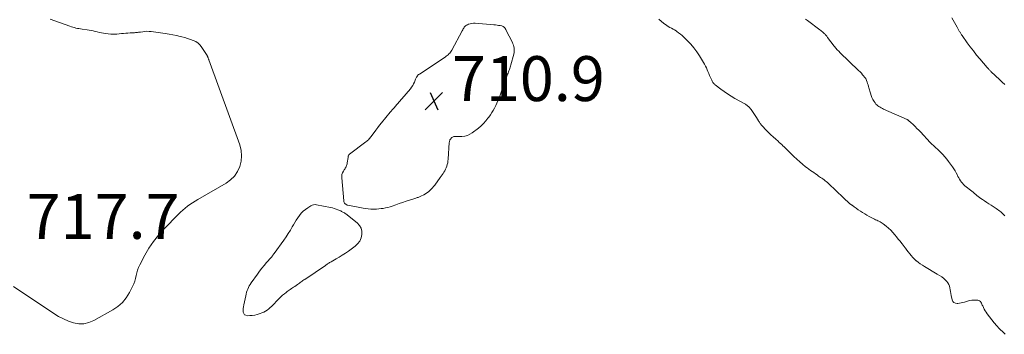
# Model space of a CAD drawing. Units: feet. Extents: x 1999997 to 2005013, y 555000 to 560000.
# Drawn here: x 2004183 to 2004621, y 555360 to 555500 of the extents above; entities that cross this region are included whole.
import ezdxf

# ---------------------------------------------------------------- set-up
doc = ezdxf.new("R2010")
doc.units = ezdxf.units.FT
doc.header["$LTSCALE"] = 100
doc.header["$MEASUREMENT"] = 0
doc.layers.add('CONTOUR INTERMEDIATE', color=40, linetype='Continuous', lineweight=15)
doc.layers.add('SPOT ELEVATION', color=7, linetype='Continuous', lineweight=15)
doc.styles.add('slant', font='romans.shx', dxfattribs={"oblique": 14.999978})

# ---------------------------------------------------------------- blocks, each defined once
blk = doc.blocks.new('SPOT')
at = {"layer": 'SPOT ELEVATION', "lineweight": 25}
for p, q in [((-3.95, -3.95), (3.86, 3.85)), ((-1.67, 3.81), (1.74, -3.97))]:
    blk.add_line(p, q, dxfattribs=at)

msp = doc.modelspace()

# ---------------------------------------------------------------- linework, layer by layer
at = {"layer": 'CONTOUR INTERMEDIATE', "elevation": 716, "flags": 128}
for points in [[(2004196.12, 555500.41), (2004205, 555497.3), (2004205.65, 555497.08), (2004206.32, 555496.87), (2004206.98, 555496.69), (2004207.65, 555496.52), (2004208.33, 555496.37), (2004209.01, 555496.24), (2004209.69, 555496.12), (2004210.37, 555496.01), (2004212.61, 555495.7), (2004213.53, 555495.56), (2004214.45, 555495.39), (2004215.36, 555495.2), (2004216.27, 555495), (2004217.18, 555494.79), (2004218.09, 555494.58), (2004219, 555494.4), (2004219.92, 555494.22), (2004220.67, 555494.09), (2004221.97, 555493.91), (2004223.27, 555493.8), (2004224.58, 555493.79), (2004225.89, 555493.86), (2004227.89, 555494.04), (2004228.86, 555494.12), (2004229.84, 555494.2), (2004230.82, 555494.26), (2004231.8, 555494.32), (2004232.87, 555494.39), (2004233.32, 555494.41), (2004233.76, 555494.44), (2004234.21, 555494.48), (2004234.65, 555494.52), (2004235.1, 555494.56), (2004235.54, 555494.61), (2004235.98, 555494.67), (2004236.43, 555494.74), (2004237.42, 555494.9), (2004238.35, 555495.01), (2004239.29, 555495.06), (2004240.23, 555495.03), (2004241.17, 555494.94), (2004247.47, 555494.07), (2004249.15, 555493.81), (2004250.82, 555493.52), (2004252.48, 555493.16), (2004254.13, 555492.77), (2004254.89, 555492.58), (2004256.15, 555492.24), (2004257.41, 555491.87), (2004258.65, 555491.46), (2004259.88, 555491.01), (2004261.03, 555490.45), (2004262.07, 555489.76), (2004262.97, 555488.89), (2004263.77, 555487.89), (2004266.13, 555484.26), (2004266.21, 555484.13), (2004266.27, 555483.99), (2004266.33, 555483.85), (2004266.38, 555483.71), (2004266.43, 555483.56), (2004266.48, 555483.42), (2004266.53, 555483.28), (2004266.59, 555483.13), (2004266.62, 555483.05), (2004266.7, 555482.86), (2004266.77, 555482.68), (2004266.85, 555482.49), (2004266.91, 555482.3), (2004280.64, 555444.41), (2004281.23, 555442.01), (2004281.49, 555439.61), (2004281.25, 555437.21), (2004280.68, 555434.8), (2004279.61, 555432.58), (2004278.28, 555430.58), (2004276.55, 555428.9), (2004274.56, 555427.44), (2004261.92, 555420.16), (2004260.75, 555419.45), (2004259.6, 555418.71), (2004258.47, 555417.93), (2004257.37, 555417.11), (2004256.31, 555416.25), (2004255.27, 555415.37), (2004254.26, 555414.44), (2004253.28, 555413.48), (2004246.95, 555407.02), (2004244.5, 555404.29), (2004242.21, 555401.45), (2004240.18, 555398.42), (2004238.32, 555395.26), (2004236.06, 555391.03), (2004235.52, 555389.88), (2004235.05, 555388.69), (2004234.72, 555387.47), (2004234.46, 555386.22), (2004234.21, 555384.97), (2004233.88, 555383.74), (2004233.43, 555382.55), (2004232.91, 555381.39), (2004231.53, 555378.69), (2004230.08, 555376.37), (2004228.4, 555374.27), (2004226.37, 555372.5), (2004224.11, 555370.95), (2004215.58, 555366.15), (2004213.4, 555365.26), (2004211.19, 555364.74), (2004208.91, 555364.77), (2004206.59, 555365.16), (2004204.29, 555365.97), (2004202.04, 555366.91), (2004199.89, 555368.04), (2004197.81, 555369.31), (2004179.89, 555381.34)], [(2004621.81, 555360.07), (2004621.19, 555360.66), (2004619.2, 555362.66), (2004618.04, 555363.89), (2004616.92, 555365.15), (2004615.85, 555366.46), (2004614.83, 555367.8), (2004613.81, 555369.2), (2004613.35, 555369.88), (2004612.9, 555370.58), (2004612.5, 555371.3), (2004612.12, 555372.03), (2004611.81, 555372.69), (2004611.61, 555373.1), (2004611.4, 555373.52), (2004611.2, 555373.93), (2004610.99, 555374.35), (2004610.74, 555374.69), (2004610.44, 555374.97), (2004610.07, 555375.14), (2004609.65, 555375.24), (2004608.71, 555375.31), (2004607.79, 555375.33), (2004606.88, 555375.28), (2004605.97, 555375.12), (2004605.08, 555374.9), (2004603.62, 555374.44), (2004602.91, 555374.25), (2004602.19, 555374.08), (2004601.47, 555373.95), (2004600.74, 555373.85), (2004600.38, 555373.81), (2004599.61, 555373.92), (2004598.97, 555374.19), (2004598.5, 555374.72), (2004598.16, 555375.41), (2004597.73, 555377.39), (2004597.56, 555378.23), (2004597.41, 555379.07), (2004597.29, 555379.92), (2004597.19, 555380.76), (2004597.01, 555381.57), (2004596.74, 555382.33), (2004596.31, 555383.02), (2004595.77, 555383.65), (2004595.3, 555384.09), (2004594.42, 555384.87), (2004593.51, 555385.6), (2004592.55, 555386.27), (2004591.56, 555386.9), (2004585.83, 555390.21), (2004584.89, 555390.8), (2004583.98, 555391.42), (2004583.11, 555392.09), (2004582.26, 555392.81), (2004582.19, 555392.87), (2004581.42, 555393.6), (2004580.67, 555394.35), (2004579.97, 555395.14), (2004579.28, 555395.95), (2004578.62, 555396.78), (2004577.97, 555397.61), (2004577.32, 555398.45), (2004576.67, 555399.29), (2004576.46, 555399.57), (2004575.7, 555400.55), (2004574.94, 555401.53), (2004574.17, 555402.49), (2004573.4, 555403.46), (2004572.67, 555404.35), (2004571.76, 555405.4), (2004570.81, 555406.4), (2004569.8, 555407.34), (2004568.74, 555408.24), (2004567.42, 555409.29), (2004566.98, 555409.61), (2004566.53, 555409.91), (2004566.05, 555410.17), (2004565.56, 555410.4), (2004565.06, 555410.62), (2004564.56, 555410.85), (2004564.07, 555411.09), (2004563.58, 555411.34), (2004561.18, 555412.59), (2004560.18, 555413.13), (2004559.2, 555413.69), (2004558.24, 555414.29), (2004557.29, 555414.91), (2004556.36, 555415.56), (2004555.43, 555416.21), (2004554.51, 555416.87), (2004553.6, 555417.54), (2004553.45, 555417.65), (2004552.48, 555418.4), (2004551.53, 555419.18), (2004550.61, 555419.99), (2004549.71, 555420.83), (2004546.35, 555424.1), (2004545.72, 555424.71), (2004545.1, 555425.31), (2004544.47, 555425.91), (2004543.85, 555426.51), (2004543.51, 555426.83), (2004543.04, 555427.26), (2004542.57, 555427.68), (2004542.08, 555428.09), (2004541.59, 555428.49), (2004541.09, 555428.88), (2004540.58, 555429.26), (2004540.06, 555429.62), (2004539.54, 555429.99), (2004538.68, 555430.57), (2004537.94, 555431.08), (2004537.2, 555431.58), (2004536.46, 555432.09), (2004535.72, 555432.59), (2004534.98, 555433.11), (2004534.26, 555433.63), (2004533.55, 555434.18), (2004532.85, 555434.74), (2004531.55, 555435.8), (2004530.23, 555436.92), (2004528.93, 555438.07), (2004527.66, 555439.25), (2004526.42, 555440.47), (2004524.83, 555442.06), (2004524.31, 555442.58), (2004523.79, 555443.09), (2004523.27, 555443.59), (2004522.74, 555444.1), (2004522.2, 555444.6), (2004521.67, 555445.09), (2004521.13, 555445.59), (2004520.58, 555446.08), (2004519.52, 555447.03), (2004518.46, 555448.01), (2004517.4, 555449), (2004516.37, 555450.01), (2004515.35, 555451.04), (2004513.53, 555452.91), (2004513.29, 555453.16), (2004513.06, 555453.42), (2004512.85, 555453.7), (2004512.65, 555453.98), (2004512.45, 555454.27), (2004512.26, 555454.56), (2004512.08, 555454.86), (2004511.9, 555455.16), (2004511, 555456.72), (2004510.45, 555457.62), (2004509.86, 555458.49), (2004509.23, 555459.34), (2004508.57, 555460.16), (2004507.51, 555461.4), (2004507.35, 555461.58), (2004507.18, 555461.75), (2004507, 555461.91), (2004506.81, 555462.06), (2004506.61, 555462.2), (2004506.42, 555462.33), (2004506.21, 555462.46), (2004506, 555462.58), (2004501.34, 555465.18), (2004499.71, 555466.14), (2004498.1, 555467.14), (2004496.54, 555468.21), (2004495.01, 555469.32), (2004492.61, 555471.16), (2004492.32, 555471.4), (2004492.05, 555471.66), (2004491.8, 555471.95), (2004491.58, 555472.26), (2004491.37, 555472.58), (2004491.18, 555472.91), (2004491.01, 555473.25), (2004490.85, 555473.6), (2004490.06, 555475.42), (2004489.7, 555476.25), (2004489.34, 555477.08), (2004488.98, 555477.9), (2004488.62, 555478.73), (2004488.25, 555479.55), (2004487.84, 555480.35), (2004487.41, 555481.13), (2004486.95, 555481.91), (2004485.53, 555484.17), (2004484.32, 555485.96), (2004483.04, 555487.68), (2004481.64, 555489.31), (2004480.17, 555490.89), (2004478.5, 555492.54), (2004477.78, 555493.22), (2004477.04, 555493.86), (2004476.25, 555494.45), (2004475.45, 555495.02), (2004475.12, 555495.23), (2004474.45, 555495.65), (2004473.77, 555496.06), (2004473.07, 555496.44), (2004472.37, 555496.8), (2004471.67, 555497.18), (2004471, 555497.58), (2004470.36, 555498.04), (2004469.73, 555498.53), (2004467.4, 555500.51)], [(2004532.87, 555500.47), (2004533.28, 555500.18), (2004533.69, 555499.88), (2004539.22, 555495.67), (2004539.59, 555495.39), (2004539.96, 555495.1), (2004540.32, 555494.8), (2004540.68, 555494.5), (2004540.88, 555494.33), (2004541.13, 555494.11), (2004541.37, 555493.88), (2004541.6, 555493.64), (2004541.82, 555493.39), (2004542.04, 555493.14), (2004542.25, 555492.88), (2004542.46, 555492.62), (2004542.66, 555492.36), (2004545.66, 555488.47), (2004545.95, 555488.1), (2004546.24, 555487.74), (2004546.54, 555487.38), (2004546.84, 555487.03), (2004547.15, 555486.68), (2004547.47, 555486.34), (2004547.79, 555486.01), (2004548.12, 555485.68), (2004556.51, 555477.58), (2004557.11, 555476.98), (2004557.7, 555476.36), (2004558.26, 555475.73), (2004558.81, 555475.08), (2004559.03, 555474.82), (2004559.42, 555474.27), (2004559.78, 555473.69), (2004560.06, 555473.08), (2004560.3, 555472.45), (2004560.5, 555471.79), (2004560.69, 555471.14), (2004560.88, 555470.48), (2004561.07, 555469.82), (2004561.72, 555467.46), (2004562.04, 555466.5), (2004562.42, 555465.57), (2004562.88, 555464.69), (2004563.4, 555463.83), (2004563.87, 555463.13), (2004564.23, 555462.66), (2004564.62, 555462.23), (2004565.06, 555461.86), (2004565.54, 555461.51), (2004566.04, 555461.2), (2004566.56, 555460.91), (2004567.08, 555460.65), (2004567.62, 555460.4), (2004578.13, 555455.73), (2004578.2, 555455.7), (2004578.26, 555455.67), (2004578.32, 555455.63), (2004578.38, 555455.59), (2004578.44, 555455.55), (2004578.5, 555455.51), (2004578.56, 555455.47), (2004578.61, 555455.42), (2004578.87, 555455.2), (2004579.05, 555455.04), (2004579.23, 555454.88), (2004579.41, 555454.71), (2004579.59, 555454.55), (2004580.88, 555453.37), (2004581.7, 555452.6), (2004582.5, 555451.82), (2004583.29, 555451.03), (2004584.06, 555450.22), (2004588.45, 555445.53), (2004588.87, 555445.1), (2004589.3, 555444.67), (2004589.74, 555444.26), (2004590.18, 555443.85), (2004590.63, 555443.45), (2004591.08, 555443.04), (2004591.52, 555442.63), (2004591.95, 555442.21), (2004593.03, 555441.16), (2004593.98, 555440.2), (2004594.89, 555439.2), (2004595.75, 555438.16), (2004596.58, 555437.09), (2004598.36, 555434.67), (2004598.96, 555433.8), (2004599.53, 555432.9), (2004600.04, 555431.97), (2004600.51, 555431.02), (2004600.78, 555430.44), (2004601.11, 555429.77), (2004601.47, 555429.13), (2004601.87, 555428.5), (2004602.3, 555427.9), (2004602.77, 555427.33), (2004603.27, 555426.78), (2004603.81, 555426.28), (2004604.38, 555425.8), (2004606.4, 555424.23), (2004606.97, 555423.78), (2004607.55, 555423.32), (2004608.11, 555422.87), (2004608.68, 555422.41), (2004609.25, 555421.95), (2004609.82, 555421.5), (2004610.41, 555421.07), (2004611, 555420.64), (2004611.7, 555420.15), (2004612.65, 555419.49), (2004613.61, 555418.84), (2004614.57, 555418.2), (2004615.54, 555417.57), (2004617.85, 555416.07), (2004618.37, 555415.72), (2004618.88, 555415.36), (2004619.38, 555414.98), (2004619.86, 555414.59), (2004620.34, 555414.18), (2004620.8, 555413.77), (2004621.25, 555413.33), (2004621.68, 555412.88)], [(2004621.72, 555471.4), (2004620.53, 555472.38), (2004619.38, 555473.42), (2004615.42, 555477.2), (2004615.2, 555477.42), (2004614.99, 555477.63), (2004614.78, 555477.85), (2004614.57, 555478.08), (2004614.37, 555478.31), (2004614.17, 555478.53), (2004613.97, 555478.76), (2004613.77, 555479), (2004610.57, 555482.73), (2004609.09, 555484.5), (2004607.65, 555486.3), (2004606.25, 555488.13), (2004604.88, 555489.99), (2004602.58, 555493.21), (2004602.39, 555493.48), (2004602.21, 555493.76), (2004602.03, 555494.04), (2004601.85, 555494.32), (2004601.68, 555494.61), (2004601.51, 555494.89), (2004601.34, 555495.18), (2004601.18, 555495.47), (2004600.34, 555496.93), (2004599.77, 555497.95), (2004599.2, 555498.97), (2004598.65, 555500.01), (2004598.1, 555501.05)]]:
    msp.add_lwpolyline(points, dxfattribs=at)
at = {"layer": 'CONTOUR INTERMEDIATE', "elevation": 712, "flags": 128}
for points in [[(2004398.03, 555497.25), (2004397.75, 555497.37), (2004397.45, 555497.46), (2004396.71, 555497.6), (2004396.02, 555497.72), (2004395.34, 555497.82), (2004394.65, 555497.9), (2004393.95, 555497.97), (2004385.54, 555498.65), (2004384.8, 555498.65), (2004384.07, 555498.59), (2004383.36, 555498.43), (2004382.66, 555498.19), (2004382.11, 555497.96), (2004381.72, 555497.75), (2004381.35, 555497.51), (2004381.04, 555497.2), (2004380.75, 555496.86), (2004380.5, 555496.48), (2004380.25, 555496.09), (2004380.02, 555495.7), (2004379.8, 555495.3), (2004375.16, 555486.72), (2004374.88, 555486.25), (2004374.58, 555485.8), (2004374.24, 555485.38), (2004373.88, 555484.98), (2004373.48, 555484.61), (2004373.07, 555484.25), (2004372.64, 555483.92), (2004372.2, 555483.6), (2004360.75, 555476.04), (2004360.4, 555475.78), (2004360.08, 555475.49), (2004359.81, 555475.16), (2004359.55, 555474.8), (2004359.48, 555474.67), (2004359.29, 555474.36), (2004359.13, 555474.03), (2004358.98, 555473.7), (2004358.84, 555473.36), (2004358.48, 555472.41), (2004358.14, 555471.62), (2004357.74, 555470.85), (2004357.26, 555470.14), (2004356.73, 555469.45), (2004349.91, 555461.49), (2004349.63, 555461.18), (2004349.36, 555460.87), (2004349.08, 555460.56), (2004348.79, 555460.26), (2004348.51, 555459.96), (2004348.23, 555459.66), (2004347.96, 555459.34), (2004347.69, 555459.02), (2004343.81, 555454.27), (2004342.97, 555453.22), (2004342.14, 555452.17), (2004341.34, 555451.09), (2004340.55, 555450.01), (2004339.57, 555448.63), (2004339.27, 555448.23), (2004338.97, 555447.84), (2004338.65, 555447.46), (2004338.33, 555447.09), (2004337.99, 555446.74), (2004337.63, 555446.4), (2004337.26, 555446.08), (2004336.88, 555445.77), (2004329.59, 555440.26), (2004329.44, 555440.12), (2004329.31, 555439.97), (2004329.2, 555439.79), (2004329.12, 555439.6), (2004329.05, 555439.4), (2004329, 555439.2), (2004328.95, 555438.99), (2004328.92, 555438.79), (2004328.6, 555436.46), (2004328.52, 555436.04), (2004328.41, 555435.62), (2004328.27, 555435.21), (2004328.1, 555434.82), (2004327.9, 555434.43), (2004327.69, 555434.05), (2004327.47, 555433.67), (2004327.24, 555433.3), (2004326.84, 555432.71), (2004326.49, 555432.03), (2004326.23, 555431.32), (2004326.12, 555430.57), (2004326.11, 555429.8), (2004327.03, 555419.5), (2004327.1, 555419.14), (2004327.21, 555418.81), (2004327.38, 555418.5), (2004327.6, 555418.22), (2004327.88, 555417.98), (2004328.17, 555417.78), (2004328.5, 555417.65), (2004328.84, 555417.54), (2004335.63, 555416.25), (2004336.78, 555416.07), (2004337.94, 555415.93), (2004339.1, 555415.86), (2004340.27, 555415.84), (2004340.54, 555415.84), (2004341.57, 555415.88), (2004342.6, 555415.94), (2004343.63, 555416.05), (2004344.65, 555416.19), (2004345.66, 555416.38), (2004346.66, 555416.61), (2004347.65, 555416.89), (2004348.63, 555417.2), (2004350.18, 555417.74), (2004351.72, 555418.27), (2004353.26, 555418.79), (2004354.8, 555419.31), (2004356.34, 555419.82), (2004358.75, 555420.61), (2004359.09, 555420.72), (2004359.43, 555420.84), (2004359.77, 555420.96), (2004360.11, 555421.08), (2004360.45, 555421.2), (2004360.79, 555421.34), (2004361.11, 555421.49), (2004361.44, 555421.64), (2004362.69, 555422.27), (2004363.41, 555422.67), (2004364.1, 555423.1), (2004364.75, 555423.59), (2004365.37, 555424.12), (2004365.96, 555424.69), (2004366.53, 555425.28), (2004367.06, 555425.9), (2004367.56, 555426.55), (2004370.02, 555429.87), (2004370.45, 555430.47), (2004370.87, 555431.07), (2004371.28, 555431.68), (2004371.69, 555432.29), (2004372.06, 555432.93), (2004372.4, 555433.57), (2004372.68, 555434.25), (2004372.93, 555434.93), (2004372.95, 555435.01), (2004373.16, 555435.75), (2004373.33, 555436.5), (2004373.44, 555437.26), (2004373.53, 555438.03), (2004374.06, 555445.49), (2004374.1, 555445.79), (2004374.16, 555446.09), (2004374.25, 555446.38), (2004374.36, 555446.66), (2004374.51, 555446.93), (2004374.67, 555447.18), (2004374.87, 555447.41), (2004375.09, 555447.62), (2004375.25, 555447.75), (2004375.51, 555447.93), (2004375.8, 555448.07), (2004376.1, 555448.15), (2004376.42, 555448.18), (2004376.75, 555448.19), (2004377.08, 555448.19), (2004377.41, 555448.19), (2004377.74, 555448.2), (2004379.66, 555448.23), (2004380.91, 555448.37), (2004382.1, 555448.67), (2004383.22, 555449.18), (2004384.29, 555449.85), (2004387.04, 555451.97), (2004388.21, 555452.95), (2004389.32, 555453.99), (2004390.34, 555455.12), (2004391.3, 555456.31), (2004391.7, 555456.85), (2004392.39, 555457.83), (2004393.05, 555458.82), (2004393.66, 555459.84), (2004394.24, 555460.89), (2004394.77, 555461.95), (2004395.28, 555463.03), (2004395.74, 555464.13), (2004396.18, 555465.24), (2004396.36, 555465.72), (2004396.87, 555467.09), (2004397.37, 555468.45), (2004397.87, 555469.82), (2004398.36, 555471.18), (2004400.06, 555475.91), (2004400.24, 555476.43), (2004400.43, 555476.95), (2004400.62, 555477.47), (2004400.82, 555477.98), (2004401.01, 555478.5), (2004401.18, 555479.02), (2004401.34, 555479.55), (2004401.5, 555480.08), (2004402.82, 555484.94), (2004402.95, 555485.59), (2004403.03, 555486.25), (2004403.03, 555486.91), (2004402.97, 555487.57), (2004402.84, 555488.23), (2004402.67, 555488.87), (2004402.44, 555489.5), (2004402.16, 555490.11), (2004399.27, 555495.74), (2004399.21, 555495.85), (2004399.16, 555495.96), (2004399.11, 555496.08), (2004399.06, 555496.19), (2004399, 555496.3), (2004398.94, 555496.41), (2004398.87, 555496.5), (2004398.79, 555496.6), (2004398.52, 555496.88), (2004398.28, 555497.08)], [(2004313.59, 555417.78), (2004312.95, 555417.58), (2004312.33, 555417.28), (2004310.93, 555416.39), (2004309.91, 555415.67), (2004308.95, 555414.88), (2004308.08, 555414), (2004307.28, 555413.04), (2004306.54, 555412.03), (2004305.84, 555410.99), (2004305.18, 555409.92), (2004304.56, 555408.83), (2004304.08, 555407.94), (2004303.22, 555406.42), (2004302.31, 555404.91), (2004301.35, 555403.44), (2004300.34, 555402), (2004296.06, 555396.12), (2004295.9, 555395.91), (2004295.75, 555395.7), (2004295.59, 555395.49), (2004295.44, 555395.28), (2004295.27, 555395.06), (2004295.19, 555394.96), (2004295.12, 555394.87), (2004295.04, 555394.77), (2004294.97, 555394.67), (2004294.89, 555394.58), (2004294.82, 555394.48), (2004294.74, 555394.39), (2004294.66, 555394.3), (2004292.64, 555392.02), (2004291.57, 555390.78), (2004290.52, 555389.51), (2004289.52, 555388.21), (2004288.54, 555386.9), (2004285.69, 555382.95), (2004285.27, 555382.31), (2004284.88, 555381.64), (2004284.54, 555380.95), (2004284.24, 555380.24), (2004283.98, 555379.51), (2004283.74, 555378.77), (2004283.53, 555378.02), (2004283.34, 555377.27), (2004282.41, 555373.17), (2004282.27, 555372.37), (2004282.18, 555371.57), (2004282.18, 555370.77), (2004282.23, 555369.96), (2004282.47, 555369.32), (2004282.83, 555368.81), (2004283.38, 555368.52), (2004284.05, 555368.37), (2004285.2, 555368.39), (2004286.26, 555368.46), (2004287.32, 555368.6), (2004288.35, 555368.85), (2004289.37, 555369.16), (2004289.74, 555369.29), (2004290.55, 555369.62), (2004291.34, 555369.99), (2004292.1, 555370.41), (2004292.84, 555370.88), (2004293.55, 555371.39), (2004294.23, 555371.94), (2004294.87, 555372.52), (2004295.5, 555373.14), (2004297.5, 555375.25), (2004298.24, 555376), (2004299, 555376.73), (2004299.78, 555377.44), (2004300.58, 555378.13), (2004301.31, 555378.73), (2004301.76, 555379.1), (2004302.23, 555379.45), (2004302.71, 555379.78), (2004303.2, 555380.09), (2004303.69, 555380.4), (2004304.18, 555380.72), (2004304.66, 555381.04), (2004305.14, 555381.38), (2004306.43, 555382.28), (2004306.83, 555382.57), (2004307.23, 555382.85), (2004307.62, 555383.14), (2004308.02, 555383.42), (2004308.42, 555383.71), (2004308.82, 555383.99), (2004309.22, 555384.27), (2004309.63, 555384.55), (2004318.83, 555390.75), (2004319.15, 555390.97), (2004319.46, 555391.18), (2004319.78, 555391.39), (2004320.09, 555391.61), (2004320.4, 555391.82), (2004320.72, 555392.02), (2004321.05, 555392.22), (2004321.38, 555392.41), (2004323.58, 555393.63), (2004324.99, 555394.46), (2004326.38, 555395.31), (2004327.74, 555396.23), (2004329.08, 555397.17), (2004332.07, 555399.38), (2004333.2, 555400.44), (2004334.11, 555401.63), (2004334.72, 555403), (2004335.12, 555404.5), (2004335.08, 555405.99), (2004334.76, 555407.37), (2004334.03, 555408.58), (2004333.01, 555409.68), (2004327.87, 555413.69), (2004327.58, 555413.91), (2004327.28, 555414.12), (2004326.97, 555414.31), (2004326.65, 555414.5), (2004326.33, 555414.68), (2004326.01, 555414.85), (2004325.67, 555415.01), (2004325.34, 555415.16), (2004324.41, 555415.56), (2004323.61, 555415.88), (2004322.79, 555416.17), (2004321.95, 555416.39), (2004321.1, 555416.59), (2004314.94, 555417.78), (2004314.26, 555417.83)]]:
    msp.add_lwpolyline(points, close=True, dxfattribs=at)

# ---------------------------------------------------------------- block references
at = {"layer": 'SPOT ELEVATION'}
msp.add_blockref('SPOT', (2004367.2, 555463.99, 710.9), dxfattribs=at)

# ---------------------------------------------------------------- texts
at = {"layer": 'SPOT ELEVATION', "style": 'slant', "oblique": 15}
for s, p in [('710.9', (2004375.2, 555463.99, 710.9)), ('717.7', (2004185.69, 555402.6, 717.7))]:
    msp.add_text(s, height=20, dxfattribs=at).set_placement(p)

doc.saveas('drawing.dxf')
